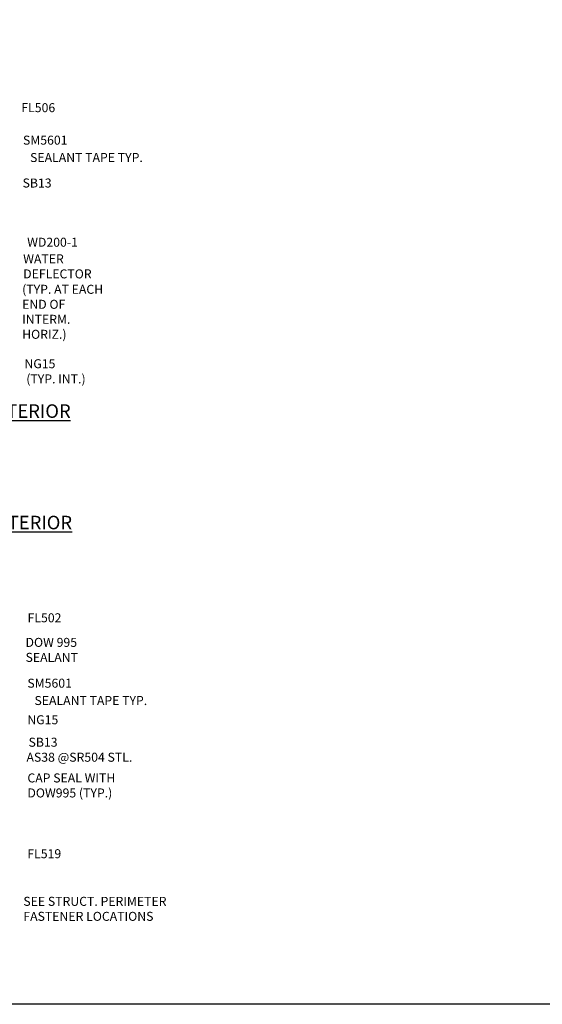
# Model space of a CAD drawing. Units: inches. Extents: x 7 to 240, y -93 to 51.
# Drawn here: x 17 to 24, y -55 to -41 of the extents above; entities that cross this region are included whole.
import ezdxf
from ezdxf.enums import TextEntityAlignment as Align

# ---------------------------------------------------------------- set-up
doc = ezdxf.new("R2010")
doc.units = ezdxf.units.IN
doc.header["$MEASUREMENT"] = 0
doc.layers.add('Anno-Note', color=2, linetype='Continuous')
doc.layers.add('Genl-View-Nplt', color=121, linetype='Continuous', plot=False)
doc.styles.add('RomanS', font='romans.shx')

msp = doc.modelspace()

# ---------------------------------------------------------------- linework, layer by layer
at = {"layer": 'Genl-View-Nplt'}
msp.add_lwpolyline([(6.559252, -34.387573), (38.671743, -34.387573), (38.671743, -54.671016), (6.559252, -54.671016)], close=True, dxfattribs=at)

# ---------------------------------------------------------------- texts
at = {"layer": 'Anno-Note', "linetype": 'ByBlock', "style": 'RomanS'}
for s, p in [('FL506', (16.966271, -42.237644)), ('SM5601', (17.063137, -42.688827)), ('SEALANT TAPE TYP.', (17.635412, -42.929731)), ('SB13', (16.949672, -43.283822)), ('WD200-1', (17.164355, -44.106028)), ('NG15', (16.989242, -45.793016)), ('(TYP. INT.)', (17.21196, -46.00384)), ('FL502', (17.052571, -49.320504)), ('SM5601', (17.124257, -50.228554)), ('SEALANT TAPE TYP.', (17.696532, -50.469458)), ('NG15', (17.02916, -50.736249)), ('SB13', (17.032545, -51.048222)), ('FL519', (17.049595, -52.596349))]:
    msp.add_text(s, height=0.125, dxfattribs=at).set_placement(p, align=Align.MIDDLE)
at = {"layer": 'Anno-Note', "style": 'RomanS'}
for s, insert, char_height, width, attachment_point in [('WATER\\PDEFLECTOR', (16.756504, -44.258632), 0.125, 0.81055057, 1), ('(TYP. AT EACH END OF INTERM. HORIZ.)', (16.742265, -44.680996), 0.125, 1.13875497, 1), ('{\\LINTERIOR}', (16.262875, -46.340663), 0.1875, 2.13656268, 1), ('{\\LINTERIOR}', (16.282879, -48.075508), 0.1875, 2.13656268, 7), ('DOW 995\\PSEALANT', (16.789551, -49.583251), 0.125, 1.2146401, 1), ('AS38 @SR504 STL.', (16.802431, -51.17777), 0.125, 2.10634659, 1), ('CAP SEAL WITH\\PDOW995 (TYP.)', (16.815414, -51.465374), 0.125, 1.63795374, 1), ('SEE STRUCT. PERIMETER FASTENER LOCATIONS', (16.758891, -53.178809), 0.125, 2.42140926, 1)]:
    msp.add_mtext(s, dxfattribs=dict(at, insert=insert, char_height=char_height, width=width, attachment_point=attachment_point))

doc.saveas('drawing.dxf')
